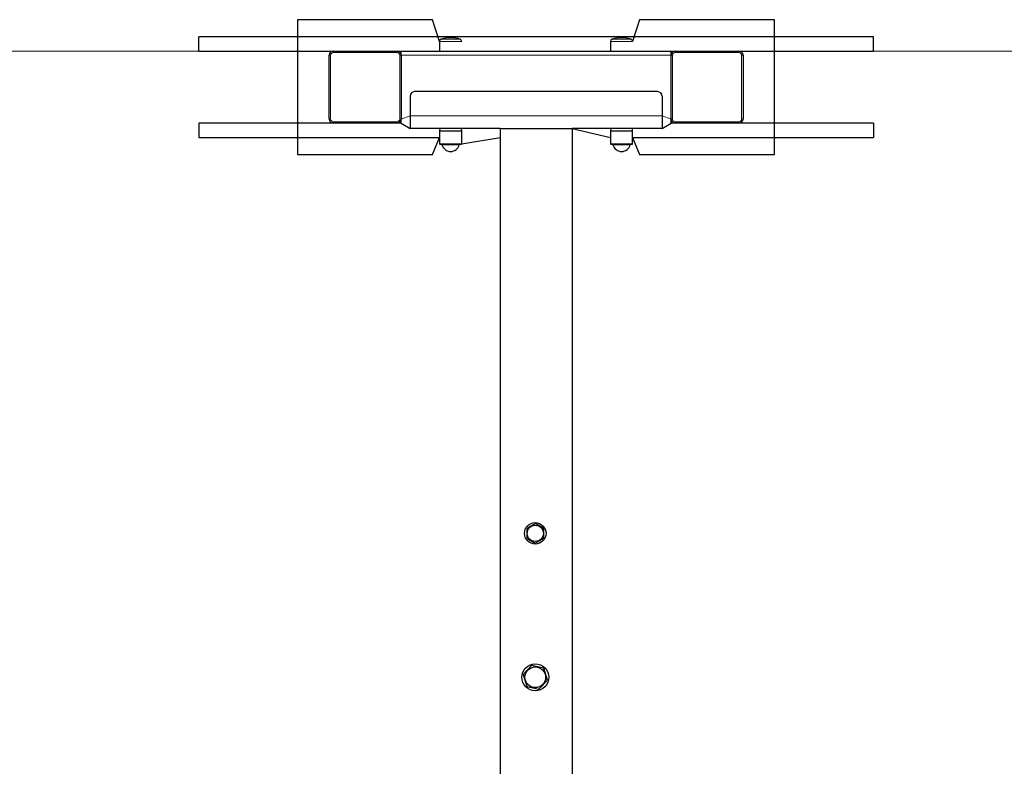
# Model space of a CAD drawing. Units: millimetres. Extents: x 64 to 359, y 84 to 210.
# Drawn here: x 196 to 240, y 176 to 210 of the extents above; entities that cross this region are included whole.
import ezdxf

# ---------------------------------------------------------------- set-up
doc = ezdxf.new("R2010")
doc.units = ezdxf.units.MM
doc.layers.add('THICK_LINE', color=7, linetype='Continuous', lineweight=25)

msp = doc.modelspace()

# ---------------------------------------------------------------- linework, layer by layer
at = {"color": 7, "linetype": 'Continuous', "lineweight": 25}
for p, q in [((208.78, 209.5933), (208.78, 208.8333)), ((214.78, 209.5933), (208.78, 209.5933)), ((215.088, 208.6263), (214.78, 209.5933)), ((223.98, 209.5933), (223.672, 208.6263)), ((229.98, 209.5933), (223.98, 209.5933)), ((229.98, 208.1933), (229.98, 209.5933)), ((234.38, 208.8333), (204.38, 208.8333)), ((204.38, 208.1933), (204.38, 208.8333)), ((208.78, 208.8333), (208.78, 204.9933)), ((234.38, 208.1933), (234.38, 208.8333)), ((215.088, 208.6263), (215.088, 208.1933)), ((216.072, 208.6263), (216.072, 208.6263)), ((222.688, 208.6263), (222.688, 208.1933)), ((223.672, 208.6263), (223.672, 208.6263)), ((204.38, 208.1933), (210.36, 208.1933)), ((210.18, 205.1733), (210.18, 208.0133)), ((210.36, 208.1933), (213.2, 208.1933)), ((213.2, 208.1933), (213.38, 208.1933)), ((213.38, 208.1933), (225.38, 208.1933)), ((213.38, 208.0133), (213.38, 208.1933)), ((213.38, 208.0133), (213.38, 205.1733)), ((225.38, 208.1933), (225.56, 208.1933)), ((225.38, 208.0133), (225.38, 208.1933)), ((225.38, 205.1733), (225.38, 208.0133)), ((225.56, 208.1933), (228.4, 208.1933)), ((228.4, 208.1933), (234.38, 208.1933)), ((228.58, 208.0133), (228.58, 205.1733)), ((229.98, 204.3533), (229.98, 208.1933)), ((213.78, 206.1933), (213.78, 205.3253)), ((224.78, 206.3933), (213.98, 206.3933)), ((224.98, 206.1933), (224.98, 205.3253)), ((213.78, 205.3253), (213.78, 204.7533)), ((224.98, 205.3253), (224.98, 204.7533)), ((210.36, 204.9933), (204.38, 204.9933)), ((204.38, 204.9933), (204.38, 204.3533)), ((208.78, 204.9933), (208.78, 203.5933)), ((213.2, 204.9933), (210.36, 204.9933)), ((213.38, 204.9933), (213.2, 204.9933)), ((213.38, 204.9933), (213.38, 205.1733)), ((213.38, 204.9933), (213.78, 204.7533)), ((224.98, 204.7533), (225.38, 204.9933)), ((225.38, 204.9933), (225.38, 205.1733)), ((225.56, 204.9933), (225.38, 204.9933)), ((228.4, 204.9933), (225.56, 204.9933)), ((234.38, 204.9933), (228.4, 204.9933)), ((234.38, 204.9933), (234.38, 204.3533)), ((217.78, 204.7533), (213.78, 204.7533)), ((215.1, 204.7533), (215.088, 204.6533)), ((215.088, 204.6533), (215.088, 204.0773)), ((215.088, 204.6533), (215.4727, 204.6533)), ((215.4727, 204.6533), (216.072, 204.6533)), ((216.072, 204.6533), (216.06, 204.7533)), ((216.072, 204.0773), (216.072, 204.6533)), ((217.78, 204.7533), (217.78, 104.7533)), ((217.78, 204.7533), (220.98, 204.7533)), ((220.98, 204.7533), (222.688, 204.3533)), ((224.98, 204.7533), (220.98, 204.7533)), ((220.98, 204.7533), (220.98, 104.7533)), ((222.7, 204.7533), (222.688, 204.6533)), ((222.688, 204.6533), (222.688, 204.0773)), ((222.688, 204.6533), (223.672, 204.6533)), ((223.672, 204.6533), (223.66, 204.7533)), ((223.672, 204.0773), (223.672, 204.6533)), ((204.38, 204.3533), (215.088, 204.3533)), ((214.78, 203.5933), (215.088, 204.3533)), ((215.112, 204.0533), (215.4779, 204.0533)), ((215.4779, 204.0533), (216.048, 204.0533)), ((216.072, 204.0773), (217.78, 204.3533)), ((222.712, 204.0533), (223.648, 204.0533)), ((223.672, 204.3533), (234.38, 204.3533)), ((223.672, 204.3533), (223.98, 203.5933)), ((229.98, 203.5933), (229.98, 204.3533)), ((208.78, 203.5933), (214.78, 203.5933)), ((223.98, 203.5933), (229.98, 203.5933)), ((218.9655, 186.9752), (218.9626, 186.5365)), ((219.3469, 187.1921), (218.9655, 186.9752)), ((219.7255, 186.9702), (219.3469, 187.1921)), ((219.7226, 186.5315), (219.7255, 186.9702)), ((218.9626, 186.5365), (219.3411, 186.3146)), ((219.3411, 186.3146), (219.7226, 186.5315)), ((219.1834, 180.8838), (218.8043, 180.4795)), ((219.7231, 180.7577), (219.1834, 180.8838)), ((218.8043, 180.4795), (218.9649, 179.949)), ((219.8837, 180.2272), (219.7231, 180.7577)), ((218.9649, 179.949), (219.5046, 179.8229)), ((219.5046, 179.8229), (219.8837, 180.2272))]:
    msp.add_line(p, q, dxfattribs=at)
at = {"color": 8, "linetype": 'Continuous', "lineweight": 18}
for p, q in [((216.072, 208.6263), (215.088, 208.6263)), ((216.0052, 208.7207), (215.1548, 208.7207)), ((223.2694, 208.6263), (222.688, 208.6263)), ((223.2573, 208.7207), (222.7548, 208.7207)), ((223.6052, 208.7207), (223.2573, 208.7207)), ((223.672, 208.6263), (223.2694, 208.6263)), ((210.244, 208.0133), (210.18, 208.0133)), ((210.244, 208.0133), (210.244, 205.1733)), ((210.36, 208.1293), (210.36, 208.1933)), ((213.2, 208.1293), (210.36, 208.1293)), ((213.2, 208.1293), (213.2, 208.1933)), ((213.316, 205.1733), (213.316, 208.0133)), ((213.38, 208.0133), (213.316, 208.0133)), ((213.38, 208.0133), (225.38, 208.0133)), ((225.444, 208.0133), (225.38, 208.0133)), ((225.444, 208.0133), (225.444, 205.1733)), ((225.56, 208.1293), (225.56, 208.1933)), ((228.4, 208.1293), (225.56, 208.1293)), ((228.4, 208.1293), (228.4, 208.1933)), ((228.516, 205.1733), (228.516, 208.0133)), ((228.58, 208.0133), (228.516, 208.0133)), ((213.38, 205.1733), (213.78, 205.3253)), ((224.98, 205.3253), (213.78, 205.3253)), ((224.98, 205.3253), (225.38, 205.1733)), ((210.244, 205.1733), (210.18, 205.1733)), ((210.36, 205.0573), (213.2, 205.0573)), ((210.36, 204.9933), (210.36, 205.0573)), ((213.2, 204.9933), (213.2, 205.0573)), ((213.38, 205.1733), (213.316, 205.1733)), ((225.444, 205.1733), (225.38, 205.1733)), ((225.56, 205.0573), (228.4, 205.0573)), ((225.56, 204.9933), (225.56, 205.0573)), ((228.4, 204.9933), (228.4, 205.0573)), ((228.58, 205.1733), (228.516, 205.1733)), ((215.088, 204.0773), (215.4727, 204.0773)), ((215.1922, 204.0352), (215.4954, 204.0352)), ((215.4727, 204.0773), (216.072, 204.0773)), ((215.4954, 204.0352), (215.9678, 204.0352)), ((222.688, 204.0773), (223.672, 204.0773)), ((222.7922, 204.0352), (223.5678, 204.0352))]:
    msp.add_line(p, q, dxfattribs=at)
at = {"color": 7, "linetype": 'Continuous', "lineweight": 25}
for centre, radius in [((219.344, 186.7533), 0.48), ((219.344, 186.7533), 0.36), ((219.344, 180.3533), 0.6), ((219.344, 180.3533), 0.46)]:
    msp.add_circle(centre, radius, dxfattribs=at)
for centre, radius, start, end in [((215.58, 207.5133), 1.28, 70.59743, 109.40257), ((223.18, 207.5133), 1.28, 70.59743, 109.40257), ((215.188, 208.6263), 0.1, 109.40257, 180), ((215.972, 208.6263), 0.1, 0, 70.59743), ((222.788, 208.6263), 0.1, 109.40257, 180), ((223.572, 208.6263), 0.1, 0, 70.59743), ((210.36, 208.0133), 0.18, 90, 180), ((213.2, 208.0133), 0.18, 0, 90), ((225.56, 208.0133), 0.18, 90, 180), ((228.4, 208.0133), 0.18, 0, 90), ((213.98, 206.1933), 0.2, 90, 180), ((224.78, 206.1933), 0.2, 0, 90), ((210.36, 205.1733), 0.18, 180, 270), ((213.2, 205.1733), 0.18, 270, 360), ((225.56, 205.1733), 0.18, 180, 270), ((228.4, 205.1733), 0.18, 270, 360), ((215.112, 204.0773), 0.024, 180, 270), ((215.169, 204.0293), 0.024, 14.19856, 90), ((215.58, 204.1333), 0.4, 194.19856, 345.80144), ((215.9911, 204.0293), 0.024, 90, 165.80144), ((216.048, 204.0773), 0.024, 270, 0), ((222.712, 204.0773), 0.024, 180, 270), ((222.769, 204.0293), 0.024, 14.19856, 90), ((223.18, 204.1333), 0.4, 194.19856, 345.80144), ((223.5911, 204.0293), 0.024, 90, 165.80144), ((223.648, 204.0773), 0.024, 270, 0)]:
    msp.add_arc(centre, radius, start, end, dxfattribs=at)
at = {"color": 8, "linetype": 'Continuous', "lineweight": 18}
for centre, start, end in [((210.36, 208.0133), 90, 180), ((213.2, 208.0133), 0, 90), ((225.56, 208.0133), 90, 180), ((228.4, 208.0133), 0, 90), ((210.36, 205.1733), 180, 270), ((213.2, 205.1733), 270, 0), ((225.56, 205.1733), 180, 270), ((228.4, 205.1733), 270, 0)]:
    msp.add_arc(centre, 0.116, start, end, dxfattribs=at)
at = {"layer": 'THICK_LINE', "color": 7, "lineweight": 18}
msp.add_line((99.38, 208.1933), (339.38, 208.1933), dxfattribs=at)

doc.saveas('drawing.dxf')
